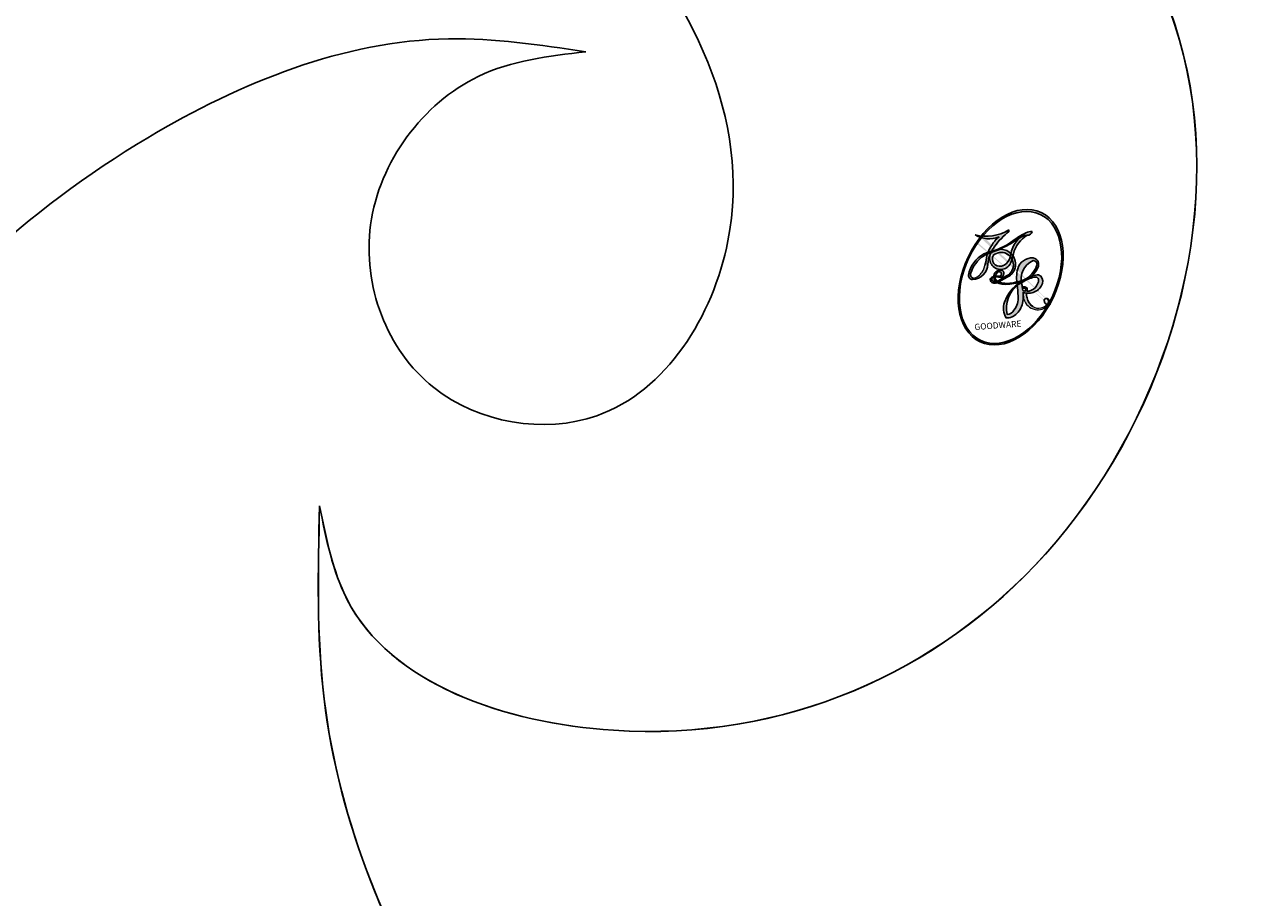
# Model space of a CAD drawing. Units: millimetres. Extents: x 2344 to 4024, y 1195 to 2383.
# Drawn here: x 3820 to 3825, y 2211 to 2215 of the extents above; entities that cross this region are included whole.
import ezdxf
from ezdxf.xclip import XClip

# ---------------------------------------------------------------- set-up
doc = ezdxf.new("R2010")
doc.units = ezdxf.units.MM
doc.header["$XCLIPFRAME"] = 2
doc.layers.add('H-06.木作(細線)', color=8, linetype='Continuous')
doc.layers.add('H-08.木作(細線)', color=8, linetype='Continuous')
doc.layers.add('logo', color=240, linetype='Continuous', plot=False)
doc.styles.get("Standard").update_dxf_attribs({"font": 'arial.ttf'})

# ---------------------------------------------------------------- blocks, each defined once
blk = doc.blocks.new('logo')
at = {"layer": 'logo'}
h = blk.add_hatch(color=256, dxfattribs=at)
edge = h.paths.add_edge_path()
edge.add_ellipse((0.1802914912277629, 0.6045799425100995), major_axis=(0.3229310822019948, 0.5660060967866092), ratio=0.6591105981489803, start_angle=263.8575603848327, end_angle=429.8250477163325)
edge.add_arc((0.01771428938263853, 1.391569346549659), 0.3993341679718461, 258.9967413552358, 261.0580007118785)
edge.add_ellipse((0.1787985320825101, 0.6023774291033988), major_axis=(0.3143045515932551, 0.550886248658738), ratio=0.6598378267023628, start_angle=263.2429892943743, end_angle=428.5195051545401, ccw=False)
edge.add_arc((0.5073199427151849, 0.3746967277193107), 0.04332311897827124, 263.9961799065642, 282.4455010696743)
edge = h.paths.add_edge_path()
edge.add_ellipse((0.1787985320825101, 0.6023774291033988), major_axis=(0.3143045515932551, 0.550886248658738), ratio=0.6598378267023628, start_angle=70.27444383542638, end_angle=262.8393938163964, ccw=False)
edge.add_arc((0.03068698310926266, 1.204096049413238), 0.2374621132576002, 245.2323085429004, 248.2556509235489, ccw=False)
edge.add_ellipse((0.1802914912277629, 0.6045799425100995), major_axis=(0.3229310822019948, 0.5660060967866092), ratio=0.6591105981489803, start_angle=71.19986132064916, end_angle=263.5874831709492)
edge.add_arc((0.5026783769171743, 0.3667582457528624), 0.03889587363998076, 266.46582511937555, 288.39279538090886, ccw=False)
edge = h.paths.add_edge_path(flags=17)
edge.add_line((0.1957087584469264, 1.019739823916098), (0.1957087584469264, 1.034098023633305))
edge.add_arc((0.01771428938263853, 1.391569346549659), 0.3993341679718463, 261.0580007118787, 296.46993326101176, ccw=False)
edge.add_ellipse((0.1787985320825101, 0.6023774291033988), major_axis=(0.3143045515932551, 0.550886248658738), ratio=0.6598378267023628, start_angle=68.51950515454008, end_angle=70.27444383542637)
edge.add_arc((0.03068698310926266, 1.204096049413238), 0.2374621132576002, 248.2556509235472, 287.7328540247523)
edge.add_arc((0.1787515700016229, 0.8428055305785165), 0.1548912369510153, 119.2734902879766, 139.7005654380212)
edge.add_arc((0.4473028325628547, 0.5857130801532549), 0.5264673858294753, 137.2637964536153, 146.3296441712179)
edge.add_arc((0.699990274517404, 0.4866655720743438), 0.7937747080540483, 150.495440047385, 153.133153759539)
edge.add_arc((0.1745226173352421, 0.06722498738599825), 0.7993051380316838, 100.81859140067678, 103.20768185935663, ccw=False)
edge.add_arc((0.3030484850914945, 0.6842535605883313), 0.3253316575808651, 138.9230766667263, 148.8947779466664, ccw=False)
edge.add_arc((0.6247753021470999, 0.3946425204858315), 0.7581851605665992, 124.46568866148871, 138.4001760205241, ccw=False)
edge = h.paths.add_edge_path()
edge.add_arc((0.03068698310926266, 1.204096049413238), 0.2374621132576002, 233.3595557964515, 245.2323085428985)
edge.add_ellipse((0.1802914912277629, 0.6045799425100995), major_axis=(0.3229310822019948, 0.5660060967866092), ratio=0.6591105981489803, start_angle=69.8250477163325, end_angle=71.19986132064912, ccw=False)
edge.add_arc((0.01771428938263853, 1.391569346549659), 0.3993341679718461, 251.1922767923416, 258.9967413552355, ccw=False)
h.paths.add_polyline_path([(-0.05230556841343059, 0.8157453957182952, -0.021859056043336), (-0.01507380947805359, 0.83128368382404, -0.004954860000038527), (-0.00810373917556717, 0.8453871283209082, 0.01296660139934615), (-0.04819829918778851, 0.8348734075898392, 0.2233168218597432), (-0.2014011449027748, 0.6528535364541312, 0.4252427048585448), (-0.1683051170384715, 0.6103540628209885, 0.3932468187878483), (-0.01762062065063219, 0.7391353612993043, -0.08455806392049481), (0.01863162675181229, 0.8422020905063619, 0.01919431720782771), (-0.01507380947805359, 0.83128368382404, 0.00472601496695061), (-0.02146029121468018, 0.817705401067542, 0.02114843064291109), (-0.0385352395078371, 0.731271739926342, -0.08072109411544336), (-0.0657668188050593, 0.6647157422494274, -0.1041126089873124), (-0.1095005248516827, 0.6338635803485886, -0.09487265850930753), (-0.1615376919817209, 0.6213485423295424, -0.2078766928766236), (-0.1806048093676509, 0.6426082113111988, -0.2230344450931209), (-0.1780736952623556, 0.6710532802908347, -0.1686900671656828)], flags=17)
h.paths.add_polyline_path([(0.3601444251999055, 0.9744338414684535, 0.08859226629592737), (0.2835073553887923, 0.9527853389090524, 0.1407242370476406), (0.1982018572907691, 0.8196671719715596, -0.01227177250547251), (0.2022841222515126, 0.8147051671339796, -0.04153164331666979), (0.2150540611637553, 0.7974176329671536, 0.005558464624925259), (0.2209631089517643, 0.8159314326703679, -0.1878740793793823)], flags=17)
h.paths.add_polyline_path([(0.1897142947582324, 0.7303215851770801, 0.0115915370869728), (0.2047059639044164, 0.7679695011984222, 0.05688370383272847), (0.1918557768840401, 0.7904103092669175, -0.2712076389547624), (0.104537738736326, 0.711475444863936, -0.6796773919459298), (0.03965647445693321, 0.8164824763771321, -0.2900714316886079), (0.156914567009153, 0.8216799143929165, -0.1039224699488403), (0.1918557768840401, 0.7904103092669175, 0.05334853169188579), (0.1967681846745108, 0.8147051671339796, -0.004507969820746855), (0.1982018572907691, 0.8196671719715596, 0.2206035135701973), (0.0977739846730401, 0.8649461524264552, -0.01550142577462651), (0.0459350263390661, 0.8490112198160205, 0.00876830390257717), (0.03017708532752295, 0.8452974066130992, 0.02953939081686043), (0.0175457415789424, 0.8363910639072856, 1.009366776920765)], flags=17)
h.paths.add_polyline_path([(0.2150540611637553, 0.7974176329671536, -0.008928044058282365), (0.2047059639044164, 0.7679695011984222, -0.3476776960045613), (0.1679542116507946, 0.6313600905932617, 0.007270499821651857), (0.06358657876626239, 0.5787944804405925, -0.03560609058727635), (0.05895027547740028, 0.575940708536109, 0.01139008744123329), (0.06744892920141865, 0.571468074654149, 0.0121005007826768), (0.1545408028796373, 0.6096588174459612, 0.4616392744760571)], flags=17)
h.paths.add_polyline_path([(0.1077747728140821, 0.6735532254033387, 0.4331813314891947), (0.02724251157269464, 0.6315920425049626, 0.04485966569812438), (0.02569205851068546, 0.6202306754530582, -0.02678327127818661), (0.03807156646325893, 0.622268852538582, -0.142026000870599), (0.04976623274160374, 0.6424708780014043, -0.3074293050449363), (0.08627541476562328, 0.6616177569894717, -0.9534009816383994), (0.07053261014334566, 0.6213149306240666, 0.06961301498217881), (0.03807156646325893, 0.622268852538582, 0.04289129193809801), (0.03695020705163188, 0.6151785492311319, -0.06771935356188001), (0.07003147040268232, 0.6143533218064476, 0.8933793397286959)], flags=17)
h.paths.add_polyline_path([(0.02131583426853467, 0.6124138967943509, -0.009242549506202803), (0.0257419910212775, 0.6134095670768147, -0.02665142947774641), (0.02569205851068546, 0.6202306754530582, 0.01368370592972651), (0.01946887659505592, 0.6186807099666112, 0.1743261054895702), (-0.00349825258126657, 0.6062716579290282, 0.391287119431291), (0.005613851330053876, 0.5707360095921103, 0.2105547002655037), (0.0418485647696798, 0.5632758718793411), (0.04291173479759891, 0.561601267801052, 0.001325611377629147), (0.05259464934169955, 0.5654491270888684, -0.005065274568175245), (0.04991129326299415, 0.5670845499780626, -0.02752815215014762), (0.0446363764040143, 0.5717549030196096, -0.1952920133699726), (0.0171001214930584, 0.5801918241422754, -0.6592984287717002)], flags=17)
h.paths.add_polyline_path([(0.03695020705163188, 0.6151785492311319, 0.02312704452406808), (0.0257419910212775, 0.6134095670768147, 0.1846723411631602), (0.0446363764040143, 0.5717549030196096, 0.09835508698171387), (0.05895027547740028, 0.575940708536109, -0.00978770269035779), (0.05181627512683917, 0.5800900359981824, -0.240413133197712)], flags=17)
h.paths.add_polyline_path([(0.06744892920141865, 0.571468074654149, -0.002039086036632996), (0.05259464934169955, 0.5654491270888684, 0.07598953021402204), (0.09602777759209857, 0.5478220055574639, 0.1084310323164508), (0.2335050702713488, 0.5508145082039846, -0.004552359178270984), (0.2332031599398761, 0.5566395580299286, -0.0283319159353915), (0.1678197358887701, 0.5494967985196126, -0.1237080263213182)], flags=17)
h.paths.add_polyline_path([(0.3961773480441479, 0.7392365069936204, -0.5517299937189176), (0.4237469814415817, 0.6878573508229238, -0.1897896029508824), (0.3036419916588784, 0.5729648230417297, -0.01388117698386278), (0.2724998600933759, 0.5646047232085039, 0.01103912404721258), (0.2726171806607454, 0.556339671799833, 0.02216203085154623), (0.294634035688432, 0.561867080360571, -0.01096585878545845), (0.3113842380389542, 0.567947896755868, -0.001761100456537227), (0.3461386303115432, 0.5836198053202679, 0.03474429840727061), (0.3759161139769276, 0.6030616371772339, 0.08610291134086423), (0.4334771144822298, 0.6717654332396705, 0.5066594807780262), (0.3980013446580415, 0.7640918848564979, 0.3552052302613521), (0.2501881690386654, 0.6740848451963757, 0.09342211340373655), (0.2332031599398761, 0.5566395580299286, 0.01726283517204237), (0.2724998600933759, 0.5646047232085039, -0.3139095768473526)], flags=17)
h.paths.add_polyline_path([(0.2585770361056348, 0.5458189120918178, -0.00970179657672169), (0.2727876776061748, 0.5526473205472939, -0.004935924228143223), (0.2726171806607454, 0.556339671799833, -0.03536928119621949), (0.236726589517275, 0.5516129661345985, -0.00258674009545134), (0.2335050702713488, 0.5508145082039846, 0.01440468535962261), (0.2351580052327336, 0.5324356305582114, -0.02050935983597559)], flags=17)
h.paths.add_polyline_path([(0.2732093080103368, 0.546779193443399, -0.00785664003140717), (0.2727876776061748, 0.5526473205472939, 0.009701796576718462), (0.2585770361056348, 0.5458189120918178, 0.02050935983598017), (0.2351580052327336, 0.5324356305582114, 0.000680888531336392), (0.2352623283550201, 0.531569460575156, -0.002588116351320516), (0.23603359471781, 0.5259769832246093, -0.01371258215328648), (0.2485680980298639, 0.5342724894226194, -0.01198013518408353)], flags=17)
h.paths.add_polyline_path([(0.2775829619658907, 0.5197747030988467, -0.03657898652114943), (0.2732093080103368, 0.546779193443399, 0.0119801351840829), (0.2485680980298639, 0.5342724894226194, 0.0134108692760928), (0.2360495025222917, 0.5258569488760259, 0.001088580213132376), (0.2350756948035269, 0.5251725232747049, 0.01593336830827142), (0.2355443970463966, 0.4269779970863965, -0.1902026159777679), (0.1870881993254443, 0.3040625678486322, -0.2661611695614833), (0.1213594572309376, 0.2691329711169601, -0.2073165086283806), (0.1832547434769367, 0.4774749345606324, -0.06459314176191647), (0.2350792635388643, 0.5253040150964807, -0.001016817078696529), (0.2352623283550201, 0.531569460575156, -0.0006808885313488096), (0.2351580052327336, 0.5324356305582114, 0.1525377839630521), (0.1076289262309729, 0.3834219235513956, 0.2302412230988999), (0.1105060786630929, 0.23817483466064, 0.234094741273827), (0.2113390103604615, 0.2714774613959889, 0.172716903701725), (0.2737502371583105, 0.3748320669747045, 0.02813155534165157), (0.2812866608765034, 0.4407611798724247, -0.01435151781848595), (0.2820583406301012, 0.4591253095941283, 0.06201608288984124), (0.3139585848584829, 0.4484350370994434, 0.3494866153747248), (0.464949853851067, 0.5256955051090699, 0.3924066729197783), (0.4355419280163915, 0.6057995947885502, 0.1301076997640089), (0.3830701842125563, 0.5999521838903092, 0.001865372168486674), (0.3461386303115432, 0.5836198053202679, -0.05472112838869806), (0.294634035688432, 0.561867080360571, 0.01459322496150621), (0.2727876776061748, 0.5526473205472939, 0.0078566400314079), (0.2732093080103368, 0.546779193443399, -0.01108000849836338), (0.2965086155727477, 0.55728347380591, -0.1006777564325591), (0.4078980002250319, 0.5882487102289815, -0.3492029408971026), (0.4322182231735496, 0.5655765199562666, -0.402436893655924), (0.3163307132363116, 0.4647718286369127, -0.009973720721309132), (0.3173924490274658, 0.4691670745141892, 0.6133720589346167), (0.2948300816515257, 0.5078601469804198, 0.1757128613883309), (0.2790813191950292, 0.5031389568403029, -0.002483924896502284), (0.2801474653115292, 0.4896262754855343, -0.4636439566526038), (0.3024185474187107, 0.4930488583158876, -0.5137676618201015), (0.300458431678635, 0.467046954633588, -0.0750515546979712), (0.2810496769998281, 0.4765659267541196, 0.007944002259326899)], flags=17)
h.paths.add_polyline_path([(0.3139585848584829, 0.4484350370994434, -0.06201608288984121), (0.2820583406301012, 0.4591253095941283, -0.007786344994728682), (0.2812866608765034, 0.4407611798724247, 0.02757247652769637), (0.2827627458300412, 0.4054988815096294, 0.05820023890153306), (0.2836784263763548, 0.3967188038159293, 0.2646597849976745), (0.3787276363163983, 0.2932210735971239, 0.3153274601522557), (0.4945893319254537, 0.328712794806961, -0.02586660080713447), (0.4907040384750871, 0.3297514328087345, -0.3803631673759104), (0.3531204571172566, 0.3280716161589226, -0.1539544757914205), (0.3145165439382254, 0.4049609248404522, -0.0908309219414973)], flags=17)
h.paths.add_polyline_path([(0.4638140665520041, 0.3683248876122889, 0.3364317195218746), (0.4907040384750871, 0.3297514328087345, 0.0258666008071405), (0.4945893319254537, 0.328712794806961, 0.02639439727819642), (0.4985565019924252, 0.3322692042911513, -0.0259271544351559), (0.4942123299151717, 0.3334040755398746, -0.1732853820220084), (0.4710130352214037, 0.3510598686052617, -0.6853148175230003), (0.4866631730146764, 0.3832862350909636, -0.4910266436165239), (0.5032800518129079, 0.3451704189756128, -0.04054744413361341), (0.4942123299151717, 0.3334040755398746, 0.0259271544351559), (0.4985565019924252, 0.3322692042911513, 0.1396531341872101), (0.5120559585211595, 0.3564227127581034, 1.004842765417396)], flags=17)
h.paths.add_polyline_path([(0.4060733820242604, 1.003818160015726, 0.1438390393645085), (0.3493907882984786, 0.9962406504719183, 0.06921317461904568), (0.2835073553887923, 0.9527853389090524, -0.08859226629592848), (0.3601444251999055, 0.9744338414684535, 0.4046355192096127)], flags=17)
h.paths.add_polyline_path([(0.2704679584294354, 0.9459210076247473, -0.01626974206808632), (0.2835073553887923, 0.9527853389090524, -0.06921317461904479), (0.3493907882984786, 0.9962406504719183, 0.03762599015117966), (0.2241811307776516, 0.932558245834116, -0.08221276787595427), (0.03803748201244161, 0.854791182407098, 0.004306136525557315), (0.02449301217347966, 0.8523235934781042, 0.008988616880162765), (0.01863162675181229, 0.8422020905063619, -0.006473605751648267), (0.03017708532752295, 0.8452974066130992, -0.1369455202377756), (0.0977739846730401, 0.8649461524264552, 0.05466800111129)], flags=17)
h = blk.add_hatch(color=256, dxfattribs=at)
edge = h.paths.add_edge_path()
edge.add_ellipse((0.1787985320825101, 0.6023774291033988), major_axis=(0.3143045515932551, 0.550886248658738), ratio=0.6598378267023628, start_angle=68.51950515454013, end_angle=70.27444383542638, ccw=False)
edge.add_arc((0.01771428938263853, 1.391569346549659), 0.3993341679718461, 258.9967413552348, 261.0580007118781, ccw=False)
edge.add_ellipse((0.1802914912277629, 0.6045799425100995), major_axis=(0.3229310822019948, 0.5660060967866092), ratio=0.6591105981489803, start_angle=69.82504771633249, end_angle=71.19986132064916)
edge.add_arc((0.03068698310926266, 1.204096049413238), 0.2374621132576002, 245.232308542898, 248.2556509235465)
for points in [[(0.01863162675181229, 0.8422020905063619, 0.01919431720782712), (-0.01507380947805359, 0.83128368382404, 0.00472601496695109), (-0.02146029121468018, 0.817705401067542, -0.04458682337099956), (-0.0444193095281662, 0.7318085008992057, -0.076229827986746), (-0.07547703635282232, 0.6710310665012003, -0.2358640760463701), (-0.1623128158807958, 0.6232642294426114, -0.4502974716918374), (-0.1780736952623556, 0.6710532802908347, -0.1686900671656764), (-0.05230556841343059, 0.8157453957182952, -0.02185905604333879), (-0.01507380947805359, 0.83128368382404, -0.004954860000039027), (-0.00810373917556717, 0.8453871283209082, 0.01296660139934728), (-0.04819829918778851, 0.8348734075898392, 0.2233168218597408), (-0.2014011449027748, 0.6528535364541312, 0.4252427048585448), (-0.1683051170384715, 0.6103540628209885, 0.3932468187878483), (-0.01762062065063219, 0.7391353612993043, -0.0845580639204947)], [(-0.1623128158807958, 0.6232642294426114, -0.2065216735365617), (-0.1806048093676509, 0.6426082113111988, 0.2078766928766259), (-0.1615376919817209, 0.6213485423295424, 0.02430501966049054), (-0.1477740670397907, 0.6226661580376458, -0.04337341925220608)], [(0.2726171806607454, 0.556339671799833, -0.01103912404721306), (0.2724998600933759, 0.5646047232085039, -0.01726283517204249), (0.2332031599398761, 0.5566395580299286, 0.004552359178271081), (0.2335050702713488, 0.5508145082039846, 0.002586740095451355), (0.236726589517275, 0.5516129661345985, 0.03536928119621992)]]:
    blk.add_hatch(color=256, dxfattribs=at).paths.add_polyline_path(points)
h = blk.add_hatch(color=256, dxfattribs=at)
h.paths.add_polyline_path([(0.2150540611637553, 0.7974176329671536, 0.04153164331664885), (0.2022841222515126, 0.8147051671339796, 0.01227177250549282), (0.1982018572907691, 0.8196671719715596, 0.004507969820750146), (0.1967681846745108, 0.8147051671339796, -0.05334853169187739), (0.1918557768840401, 0.7904103092669175, -0.05688370383272678), (0.2047059639044164, 0.7679695011984222, 0.008928044058282486)])
h.paths.add_polyline_path([(0.01863162675181229, 0.8422020905063619, -0.008988616880162116), (0.02449301217347966, 0.8523235934781042, 0.01042475127150461), (-0.00810373917556717, 0.8453871283209082, 0.004954860000038847), (-0.01507380947805359, 0.83128368382404, -0.01919431720782767)])
h.paths.add_polyline_path([(0.0977739846730401, 0.8649461524264552, 0.1369455202377763), (0.03017708532752295, 0.8452974066130992, -0.008768303902576382), (0.0459350263390661, 0.8490112198160205, 0.01550142577462738)])
h.paths.add_polyline_path([(0.03807156646325893, 0.622268852538582, 0.02678327127818773), (0.02569205851068546, 0.6202306754530582, 0.02665142947774828), (0.0257419910212775, 0.6134095670768147, -0.02312704452407075), (0.03695020705163188, 0.6151785492311319, -0.04289129193809763)])
h.paths.add_polyline_path([(0.06744892920141865, 0.571468074654149, -0.01139008744123158), (0.05895027547740028, 0.575940708536109, -0.09835508698171976), (0.0446363764040143, 0.5717549030196096, 0.02752815215013946), (0.04991129326299415, 0.5670845499780626, 0.005065274568173491), (0.05259464934169955, 0.5654491270888684, 0.00203908603663323)])
for p, q in [((0.1957087584469264, 1.034098023629667), (0.1957087584469264, 1.019739823916098)), ((0.04291173479759891, 0.561601267801052), (0.0418485647696798, 0.5632758718793411))]:
    blk.add_line(p, q, dxfattribs=at)
at = {"layer": 'logo', "lineweight": 0}
for p, q in [((0.1957087584469264, 1.019739823916098), (0.1957087584469264, 1.034098023629667)), ((0.0418485647696798, 0.5632758718793411), (0.04291173479759891, 0.561601267801052))]:
    blk.add_line(p, q, dxfattribs=at)
at = {"layer": 'logo'}
for points in [[(0.1957087584469264, 1.019739823916098, 0.06087570300022179), (0.05780434039661486, 0.8980197808350567, 0.1377163805939768), (-0.01762062065063219, 0.7391353612993043, -0.3932468187878277), (-0.1683051170384715, 0.6103540628209885, 79.5784587167159)], [(-0.1110283693142264, 1.013557302380832, 0.2001721110250373), (0.1957087584469264, 1.034098023629667, -0.06696522655621184)], [(0.1932232384260715, 1.018026474408543, 0.002732520062785908), (0.1957087584469264, 1.019739823916098)], [(-0.1683051170384715, 0.6103540628209885, -0.4252427048585419), (-0.2014011449027748, 0.6528535364541312, -0.2233168218597428), (-0.04819829918778851, 0.8348734075898392, -0.02770344236119389), (0.03803748201244161, 0.854791182407098, 0.08221276787596012), (0.2241811307776516, 0.932558245834116, -0.03762599015117698), (0.3493907882984786, 0.9962406504719183, -0.1438390393645085), (0.4060733820242604, 1.003818160015726, -0.8727750605919423)], [(-0.1110283693142264, 1.013557302380832, 0.2418021369812594), (0.1030130219332932, 0.9779164762112487, 0.5759375712262855)], [(-0.05230556841343059, 0.8157453957182952, -0.05634865605229895), (0.0459350263390661, 0.8490112198160205, 0.07022894113525269), (0.2704679584294354, 0.9459210076247473, 0.769245452175019)], [(0.06061994034462259, 0.9429864337662366, 0.03957786866485315), (0.009155046396699618, 0.8775939219158317, 0.02119316860327467), (-0.02146029121468018, 0.817705401067542, 0.7003962402884644)], [(0.1030130219332932, 0.9779164762112487, 0.08936670223265955), (0.06061994034462259, 0.9429864337662366, 0.02839744826823236)], [(0.3493907882984786, 0.9962406504719183, 0.2167173946758744), (0.1967681846745108, 0.8147051671339796, 0.6383265539989161)], [(0.3601444251999055, 0.9744338414684535, 0.1878740793793891), (0.2209631089517643, 0.8159314326703679, 0.7832258060572383)], [(0.2704679584294354, 0.9459210076247473, -0.105013371836621), (0.3601444251999055, 0.9744338414684535, 0.4046355192096127), (0.4060733820242604, 1.003818160015726, 1.743742499028333)], [(-0.1615376919817209, 0.6213485423295424, -0.4345306362253787), (-0.1780736952623556, 0.6710532802908347, -0.1686900671656771), (-0.05230556841343059, 0.8157453957182952, 0.9091828181362692)], [(-0.02146029121468018, 0.817705401067542, 0.02114843064290976), (-0.0385352395078371, 0.731271739926342, 0.6581859547938771)], [(0.2209631089517643, 0.8159314326703679, -0.02608314483907619), (0.1897142947582324, 0.7303215851770801, -1.009366776920672), (0.0175457415789424, 0.8363910639072856, 0.6247731714532294)], [(0.0175457415789424, 0.8363910639072856, -0.4169432612355427), (0.2022841222515126, 0.8147051671339796, 0.8285324686616854)], [(0.1967681846745108, 0.8147051671339796, -0.3293209606216967), (0.104537738736326, 0.711475444863936, -0.6796773919459292), (0.03965647445693321, 0.8164824763771321, 0.4158709405261485)], [(0.03965647445693321, 0.8164824763771321, -0.2900714316881845), (0.156914567009153, 0.8216799143929165, -0.5397990693515548), (0.1679542116507946, 0.6313600905932617, 0.007270499821651902), (0.06358657876626239, 0.5787944804405925, -1.514750343190106)], [(0.2022841222515126, 0.8147051671339796, -0.5130066076122632), (0.1545408028796373, 0.6096588174459612, -1.702754082827425)], [(0.06358657876626239, 0.5787944804405925, -0.3386137699050284), (0.0171001214930584, 0.5801918241422754, -0.6592984287716792), (0.02131583426853467, 0.6124138967943509, -0.1003158122521137), (0.07003147040268232, 0.6143533218064476, 0.8933793397286947), (0.1077747728140821, 0.6735532254033387, 0.4331813314891947), (0.02724251157269464, 0.6315920425049626, 0.2892991997957457), (0.04991129326299415, 0.5670845499780626, 0.0810860154248285), (0.09602777759209857, 0.5478220055574639, -0.6847837712609218)], [(0.1678197358887701, 0.5494967985196126, 0.05953593816143615), (0.3036419916588784, 0.5729648230417297, 0.1897896029508848), (0.4237469814415817, 0.6878573508229238, 0.5517299937189053), (0.3961773480441479, 0.7392365069936204, 0.3816204681033822), (0.2775829619658907, 0.5197747030988467, -0.007944002259329648), (0.2810496769998281, 0.4765659267541196, -0.007944002259329648)], [(0.3759161139769276, 0.6030616371772339, 0.08610291134086423), (0.4334771144822298, 0.6717654332396705, 0.5066594807780268), (0.3980013446580415, 0.7640918848564979, 0.3552052302613527), (0.2501881690386654, 0.6740848451963757, 0.1132693649479276), (0.2352623283550201, 0.531569460575156, 0.5831314952798562)], [(0.0418485647696798, 0.5632758718793411, -0.2105547002655265), (0.005613851330053876, 0.5707360095921103, -0.3912871194312475), (-0.00349825258126657, 0.6062716579290282, -0.1743261054895447), (0.01946887659505592, 0.6186807099666112, -0.1104059592868424), (0.07053261014334566, 0.6213149306240666, 0.9534009816383265), (0.08627541476562328, 0.6616177569894717)], [(0.08627541476562328, 0.6616177569894717, 0.307429305044931), (0.04976623274160374, 0.6424708780014043, 0.4464322647557979), (0.05181627512683917, 0.5800900359981824, 0.1452688044190072), (0.1678197358887701, 0.5494967985196126, -0.2149794390508303)], [(0.1545408028796373, 0.6096588174459612, -0.01546583697774856), (0.04291173479759891, 0.561601267801052, 0.6080141768509018)], [(0.09602777759209857, 0.5478220055574639, 0.1110489197348274), (0.236726589517275, 0.5516129661345985, 0.1479759815441559), (0.3759161139769276, 0.6030616371772339, 0.3935249538523782)], [(0.2485680980298639, 0.5342724894226194, -0.02306320509228194), (0.2965086155727477, 0.55728347380591, -0.1006777564325578), (0.4078980002250319, 0.5882487102289815, -0.3492029408971207), (0.4322182231735496, 0.5655765199562666, -0.4024368936559268), (0.3163307132363116, 0.4647718286369127, -0.2471362217119116)], [(0.2585770361056348, 0.5458189120918178, -0.0352737193180119), (0.3113842380389542, 0.567947896755868, -0.003626484538416195), (0.3830701842125563, 0.5999521838903092, 0.3894892301551027)], [(0.3830701842125563, 0.5999521838903092, -0.1301076997640494), (0.4355419280163915, 0.6057995947885502, -0.3924066729197594), (0.464949853851067, 0.5256955051090699, -0.4206191088823891), (0.2820583406301012, 0.4591253095941283, -0.4206191088823891)], [(0.2820583406301012, 0.4591253095941283, -0.03592576958861839), (0.2737502371583105, 0.3748320669747045, -0.1727169037017231), (0.2113390103604615, 0.2714774613959889, -0.2340947412738342), (0.1105060786630929, 0.23817483466064, -0.2302412230988991), (0.1076289262309729, 0.3834219235513956, -0.1735902124985646), (0.2585770361056348, 0.5458189120918178)], [(0.2352623283550201, 0.531569460575156, 0.01697180463822454), (0.2355443970463966, 0.4269779970863965, -0.1902026159777679), (0.1870881993254443, 0.3040625678486322, -0.2661611695614849), (0.1213594572309376, 0.2691329711169601, -0.2909371293761529), (0.2485680980298639, 0.5342724894226194, 0.2119685697849922)], [(0.2790813191950292, 0.5031389568403029, -0.1757128613882636), (0.2948300816515257, 0.5078601469804198, -0.6133720589346167), (0.3173924490274658, 0.4691670745141892)], [(0.300458431678635, 0.467046954633588, 0.5137676618199993), (0.3024185474187107, 0.4930488583158876, 0.463643956655889), (0.2801474653115292, 0.4896262754855343, 0.463643956655889)], [(0.300458431678635, 0.467046954633588, -0.07505155469793472), (0.2810496769998281, 0.4765659267541196)], [(0.3173924490274658, 0.4691670745141892, 0.009973720721305295), (0.3163307132363116, 0.4647718286369127, 0.009973720721305295)], [(0.3139585848584829, 0.4484350370994434, 0.09083092194145637), (0.3145165439382254, 0.4049609248404522, 0.1697044603992359), (0.3594272650934727, 0.3219648198219147)], [(0.5120559585211595, 0.3564227127581034, -0.1666618571212795), (0.4945893319254537, 0.328712794806961, -0.7073896391061711)]]:
    blk.add_lwpolyline(points, format="xyb", dxfattribs=at)
at = {"layer": 'logo', "lineweight": 0}
for centre, radius, start, end in [((0.01771428938263853, 1.391569346549659), 0.3993341679718463, 251.1922767913685, 296.4699332626376), ((0.6247753021470999, 0.3946425204858315), 0.7581851605665992, 124.4656886606378, 138.4001760202567), ((0.4473028325628547, 0.5857130801532549), 0.5264673858294758, 137.263796452155, 146.3296441699156), ((-0.1037734331875981, 1.455891264829006), 0.6176015258742746, 283.2744387459256, 302.0739384075951), ((0.1787515700016229, 0.8428055305785165), 0.1548912369510153, 119.2734902882772, 139.7005654394931), ((-0.1850751435686107, 1.692813119699167), 0.8748527561050845, 288.8632517205265, 301.3797756777096), ((0.4726590013287932, 0.737680119077595), 0.2864412692628202, 131.3266121880985, 163.3678297330452), ((0.4940248927032371, 0.7165141910190869), 0.2905968438785877, 117.4328421612898, 159.9942786530922), ((0.7093146972056275, 0.133641268644169), 0.9346779732865962, 112.6485816438124, 121.2677574869487), ((0.3824366897497384, 0.7490435223962777), 0.2264900461198248, 115.8994592670164, 119.6278805318616), ((0.4726590013287932, 0.737680119077595), 0.2864412692628202, 115.4893780276352, 131.3266121880985), ((0.4726590013287932, 0.737680119077595), 0.2864412692628202, 115.4893780276352, 131.3266121880985), ((0.3824366897497384, 0.7490435223962777), 0.2264900461198247, 95.64847755732207, 115.8994592670164), ((0.3824366897497384, 0.7490435223962777), 0.2264900461198248, 95.64847755732207, 115.8994592670164), ((0.3906297195389925, 0.9035502959095538), 0.1014502404319982, 81.2438810002133, 113.9847934559651), ((0.3679265816626867, 1.01285662457758), 0.03920296189220897, 258.5501936325538, 346.6702123166829), ((0.06880690531579603, 0.5809082623973154), 0.279622089332472, 114.7361682827167, 165.0904020367869), ((0.093143185151348, 0.5623139480239843), 0.2922034198878472, 119.8522701667186, 158.1526064312452), ((0.1439353603091149, 0.3979018227310007), 0.4616316210841608, 110.1482462160117, 115.1571751545784), ((0.1745226173352421, 0.06722498738599825), 0.7993051380316741, 103.2076818622485, 106.1792414672824), ((-0.5136094913195848, 0.9032331150892787), 0.4995256000179559, 339.9295794800711, 350.1413633094176), ((0.699990274517404, 0.4866655720743438), 0.7937747080540478, 154.2687147294743, 155.3518295122541), ((0.3030484850914945, 0.6842535605883313), 0.3253316575808651, 150.9547617137517, 170.2880518850071), ((0.699990274517404, 0.4866655720743438), 0.7937747080540478, 153.1331537588159, 154.2687147294743), ((0.699990274517404, 0.4866655720743438), 0.7937747080540479, 153.1331537588159, 154.2687147294743), ((0.1439353603091149, 0.3979018227310007), 0.4616316210841607, 105.7497728631555, 110.1482462160117), ((0.1439353603091149, 0.3979018227310007), 0.4616316210841607, 105.7497728631555, 110.1482462160117), ((0.699990274517404, 0.4866655720743438), 0.7937747080540479, 150.4954400472854, 153.1331537588159), ((0.1745226173352421, 0.06722498738599825), 0.7993051380316741, 100.8185914038015, 103.2076818622485), ((0.1745226173352421, 0.06722498738599825), 0.7993051380316745, 100.8185914038015, 103.2076818622485), ((0.1031355585600977, 0.7825537336520938), 0.1011141676495096, 147.8294666415768, 328.8978089759132), ((0.09917247269004292, 0.7340349746164065), 0.1309186474125093, 121.8036290198132, 128.5715906519971), ((0.3030484850914945, 0.6842535605883313), 0.3253316575808651, 148.8947779475074, 150.9547617137517), ((0.3030484850914945, 0.6842535605883313), 0.3253316575808651, 148.8947779475074, 150.9547617137517), ((0.1439353603091149, 0.3979018227310007), 0.4616316210841607, 104.2661524338862, 105.7497728631555), ((0.3030484850914945, 0.6842535605883313), 0.3253316575808652, 138.9230766657804, 148.8947779475074), ((0.1745226173352421, 0.06722498738599825), 0.7993051380316745, 99.83170370540198, 100.8185914038015), ((0.09287823058366484, 0.7768191064760686), 0.06637573533898945, 143.3047786126605, 280.1170213466692), ((0.09917247269004292, 0.7340349746164065), 0.1309186474125092, 90.61205172590071, 121.8036290198132), ((0.1439353603091149, 0.3979018227310007), 0.4616316210841607, 102.2566567033623, 104.2661524338862), ((0.1023880603188445, 0.7265248311214236), 0.1096705512175779, 60.18609267473747, 124.8898293947019), ((-0.1850751435686107, 1.692813119699167), 0.8748527561050845, 285.3108711469335, 288.8632517205265), ((0.09917247269004292, 0.7340349746164065), 0.1309186474125093, 40.85046461311279, 90.61205172590071), ((0.08078630195632286, 0.8255125719815624), 0.1164843213029707, 281.7652561794561, 342.4614430133101), ((0.1047861610004475, 0.7293252578583633), 0.1295977675376132, 292.5764536897098, 31.69606246082502), ((0.099974177979675, 0.7228969508951195), 0.1140187781782032, 36.30794345044671, 60.04002925768438), ((0.08078630195632286, 0.8255125719815624), 0.1164843213029707, 342.4614430133101, 354.6764463948511), ((0.08078630195632286, 0.8255125719815624), 0.1164843213029707, 342.4614430133101, 354.6764463948511), ((0.099974177979675, 0.7228969508951195), 0.1140187781782031, 23.28519288812475, 36.30794345044671), ((0.099974177979675, 0.7228969508951195), 0.1140187781782032, 23.28519288812475, 36.30794345044671), ((0.4726590013287932, 0.737680119077595), 0.2864412692628202, 163.3678297330452, 164.4009733132637), ((0.4726590013287932, 0.737680119077595), 0.2864412692628202, 163.3678297330452, 164.4009733132637), ((0.09917247269004292, 0.7340349746164065), 0.1309186474125093, 38.0381226940256, 40.85046461311279), ((0.09917247269004292, 0.7340349746164065), 0.1309186474125093, 38.0381226940256, 40.85046461311279), ((0.1047861610004475, 0.7293252578583633), 0.1295977675376132, 31.69606246082502, 41.20894696694587), ((0.1047861610004475, 0.7293252578583633), 0.1295977675376132, 31.69606246082502, 41.20894696694587), ((-0.6146506535424123, 1.07243430782637), 0.8740961532488335, 339.6154323667525, 341.6615349788927), ((-0.6146506535424123, 1.07243430782637), 0.8740961532488335, 339.6154323667525, 341.6615349788927), ((-0.6146506535424123, 1.07243430782637), 0.8740961532488335, 341.6615349788927, 342.9354281118616), ((-0.1621726876892353, 0.7557257770322394), 0.1455010033764225, 267.5844398299313, 353.4527415078689), ((-0.2581129174050147, 0.8026834608690478), 0.22514044059216, 324.2141919899058, 341.651058703596), ((0.08718131134992291, 0.6148166790599134), 0.06224204794723829, 70.67896159582112, 164.3644022670932), ((0.099974177979675, 0.7228969508951195), 0.1140187781782032, 306.5995004689024, 23.28519288812475), ((-0.6146506535424123, 1.07243430782637), 0.8740961532488335, 336.9589667272514, 339.6154323667525), ((0.3794506305293908, 0.6281807258719709), 0.1371713240158113, 82.22764338249804, 160.4488610930458), ((0.4597120517555595, 0.5631287999676715), 0.1872180093974216, 109.8380167594119, 179.5483070871707), ((0.2178038707625092, 0.7829204908275642), 0.2268249665413347, 292.2366714595955, 335.2219986371564), ((0.3937680870913027, 0.7048573197789665), 0.03446350318413553, 330.443963720577, 85.99131964731562), ((0.3818772865615756, 0.7049174528738149), 0.06133187303931486, 327.2799388023534, 74.75788067440284), ((-0.1643858568113501, 0.6475424788013697), 0.03739436968983657, 171.8347694280055, 263.9838472513553), ((-0.1490411439281161, 0.6541347435904754), 0.03360246894122688, 149.7687751392242, 246.7364448915305), ((-0.1667079289290996, 0.7340673527323816), 0.1108902572256605, 272.2715016923375, 325.3573380083242), ((0.02028596950003703, 0.5934343498192902), 0.02702749896356355, 151.6424661093642, 237.1215310128311), ((0.02524025208913372, 0.5805401072075256), 0.03857478909040277, 98.60462857343867, 138.1597375644146), ((0.03219623557924933, 0.608121515012499), 0.045872640722953, 234.5858600428755, 282.1467213240621), ((0.02611530592366762, 0.5953991535288878), 0.01767869950702959, 105.7525507100259, 239.3397585592807), ((0.0412567250587017, 0.6098790646001362), 0.03827366901429834, 230.8646392630464, 275.0659446858193), ((0.05089288653471158, 0.5057800422591754), 0.1171922743667121, 102.4177745700647, 105.5536532492133), ((0.05045831193456252, 0.493199670139802), 0.1227245527240515, 101.6186466247271, 103.7368226273428), ((0.08965602809803386, 0.6172881730826703), 0.06403161499941033, 177.3661079519337, 183.4727200936877), ((0.08965602809803386, 0.6172881730826703), 0.06403161499941035, 177.3661079519337, 183.4727200936877), ((0.08965602809803386, 0.6172881730826703), 0.06403161499941033, 167.0919180890337, 177.3661079519337), ((0.05089288653471158, 0.5057800422591754), 0.1171922743667121, 96.28096806551838, 102.4177745700647), ((0.05089288653471158, 0.5057800422591754), 0.1171922743667121, 96.28096806551838, 102.4177745700647), ((0.05045831193456252, 0.493199670139802), 0.1227245527240515, 96.31926312742605, 101.6186466247271), ((0.05045831193456252, 0.493199670139802), 0.1227245527240515, 96.31926312742605, 101.6186466247271), ((0.08965602809803386, 0.6172881730826703), 0.06403161499941033, 183.4727200936877, 225.3249795817769), ((0.07876203129308124, 0.612199669988513), 0.04191780493394283, 175.9248535138212, 229.9973046726602), ((0.07876203129308124, 0.612199669988513), 0.04191780493394283, 166.1009147836056, 175.9248535138212), ((0.07876203129308124, 0.612199669988513), 0.04191780493394283, 166.1009147836056, 175.9248535138212), ((0.05045831193456252, 0.493199670139802), 0.1227245527240515, 80.82279010239485, 96.31926312742605), ((0.07876203129308124, 0.612199669988513), 0.04191780493394283, 133.7672010887973, 166.1009147836056), ((0.05089288653471158, 0.5057800422591754), 0.1171922743667121, 80.35253664687491, 96.28096806551838), ((-0.6779218804404081, 2.389644391799266), 1.965029965170597, 291.5202999445311, 291.8241075158721), ((0.0412567250587017, 0.6098790646001362), 0.03827366901429834, 275.0659446858193, 297.5350030132306), ((0.08965602809803386, 0.6172881730826703), 0.06403161499941035, 225.3249795817769, 231.6323744007878), ((0.08211939368993626, 0.6251612282003407), 0.03669265597683113, 83.49639397347016, 151.8522430485211), ((0.1319682857174485, 0.6987022678595167), 0.1551018171255394, 238.0585466645274, 239.2194121609627), ((0.1613563033442915, 0.760216373437288), 0.2108186785201279, 238.6950075887894, 240.9381121811387), ((-0.6779218804404081, 2.389644391799266), 1.965029965170597, 291.8241075158721, 292.2914309576632), ((0.1319682857174485, 0.6987022678595167), 0.1551018171255394, 239.2194121609627, 256.601523856958), ((0.0412567250587017, 0.6098790646001362), 0.03827366901429834, 297.5350030132306, 305.6918719652507), ((0.1613563033442915, 0.760216373437288), 0.210818678520128, 240.9381121811387, 243.5484150567694), ((1.923171290096434, -2.983469533827702), 4.018430067321408, 115.8993602618152, 117.5656067191436), ((-0.6779218804404081, 2.389644391799266), 1.965029965170597, 292.2914309576632, 295.0645261176936), ((0.1613563033442915, 0.760216373437288), 0.210818678520128, 243.5484150567694, 271.7568910509696), ((0.08555883026383526, 0.6460854493716397), 0.03532742312159278, 243.9262877640196, 51.03406129415579), ((0.07744202792309807, 0.6418421073813079), 0.02165883284983218, 251.3968419811727, 65.93064059025532), ((0.137534538300315, 1.129546495980321), 0.580839775420754, 279.4802384131708, 283.4361958666282), ((0.4597120517555595, 0.5631287999676715), 0.1872180093974216, 179.5483070871707, 182.0781851943462), ((0.137534538300315, 1.129546495980321), 0.5808397754207545, 283.4361958666282, 286.6173229804402), ((0.2213039986254444, 0.8073437275825199), 0.2561953915847472, 286.6322059323658, 299.1608694454092), ((0.4416231135528506, 0.1830817585805562), 0.4063054380775762, 108.6958425392876, 111.2089315182288), ((0.4283158811431349, 0.298970904910675), 0.2899974801808836, 94.03736989445882, 117.0335245130059), ((2.553486875460294, -4.357819508883949), 5.412042938787992, 114.0703860737242, 114.4740001517465), ((0.3217949222471361, 0.575505928974053), 0.1108688349180317, 267.1750131538828, 354.8617072645508), ((0.2213039986254444, 0.8073437275825199), 0.2561953915847472, 299.1608694454092, 307.1204742635833), ((2.553486875460294, -4.357819508883949), 5.412042938787992, 113.6428747661682, 114.0703860737242), ((0.2066938844200195, 0.8033029894686479), 0.2621693386498238, 310.2008625128168, 329.8856462411817), ((0.4203515704411984, 0.5037589626090266), 0.1031650986459306, 81.53280135532343, 111.1847222921962), ((0.4058060250408744, 0.5616245497712953), 0.02670622174562576, 8.509846872431176, 85.50725413954308), ((0.4070703879860957, 0.5498968986903492), 0.06273547659738919, 337.3085193813787, 63.01001424745148), ((0.1579479908723442, 0.8625609917444308), 0.3207721032762928, 258.8700488296038, 283.6239004880705), ((0.409935166260766, 0.2537797495251652), 0.3289318410268581, 122.0965554593425, 156.7882238638918), ((0.3927454994682194, 0.3018732948630714), 0.2733538233017157, 124.9761262443061, 186.8789842695508), ((0.137534538300315, 1.129546495980321), 0.5808397754207544, 272.9887780945286, 279.4802384131708), ((0.5532393041685282, 0.5703065705247354), 0.3203278333721409, 182.445307037616, 183.4886237025877), ((0.1579479908723442, 0.8625609917444308), 0.3207721032762928, 283.6239004880705, 284.2167363237953), ((0.5532393041685282, 0.5703065705247354), 0.320327833372141, 183.4886237025877, 186.7897060994522), ((0.409935166260766, 0.2537797495251652), 0.3289318410268582, 117.3968153060709, 122.0965554593425), ((0.5532393041685282, 0.5703065705247354), 0.3203278333721409, 186.7897060994522, 186.9457542347907), ((-0.3045557166751678, 0.454272983152805), 0.5453240020076917, 7.542911027835248, 8.148784246628667), ((0.3991596878204291, 0.2967400972202086), 0.2812462697588838, 122.3740182688975, 125.4473788649663), ((0.2213039986254444, 0.8073437275825199), 0.2561953915847472, 273.4512094069079, 281.5538739031227), ((0.5218396193504304, 0.02638987791669933), 0.576733969351313, 115.5374218931565, 118.2829352829347), ((0.4416231135528506, 0.1830817585805562), 0.4063054380775762, 114.5532149289724, 116.7766331586808), ((0.2213039986254444, 0.8073437275825199), 0.2561953915847472, 281.5538739031227, 286.6322059323658), ((0.4597120517555595, 0.5631287999676715), 0.1872180093974216, 182.0781851943462, 183.2094065134011), ((0.4416231135528506, 0.1830817585805562), 0.4063054380775761, 111.2089315182288, 114.5532149289724), ((0.4597120517555595, 0.5631287999676715), 0.1872180093974216, 183.2094065134011, 185.0099787236429), ((0.5218396193504304, 0.02638987791669933), 0.5767339693513129, 112.9981749011305, 115.5374218931565), ((0.4597120517555595, 0.5631287999676715), 0.1872180093974216, 185.0099787236429, 193.3895289016413), ((-1.08039029162137, 0.3890786972415299), 1.364248072566106, 3.676817446100575, 5.49741035530266), ((0.2934655018780177, 0.483784409449072), 0.02411437777776991, 86.75602452437155, 126.619508424326), ((-1.08039029162137, 0.3890786972415299), 1.364248072566105, 4.226636139344882, 4.795908621791411), ((0.2927317714948003, 0.4819103098934647), 0.01476146633519029, 48.9877450518951, 148.4857930122327), ((0.322283561939912, 0.5360936842562296), 0.07241399852770875, 235.2903000758454, 252.4586627207492), ((0.6015053497558256, 0.4365035370101396), 0.3202469925484754, 175.9493376737431, 185.5557829998529), ((0.6015053497558256, 0.4365035370101396), 0.3202469925484754, 175.9493376737431, 185.5557829998529), ((0.3409374791353912, 0.5818822501687464), 0.1361470506766294, 244.375760761895, 335.6259701655299), ((0.3409374791353912, 0.5818822501687464), 0.1361470506766294, 244.375760761895, 258.5706208518628), ((0.2962739406775654, 0.4827773556689863), 0.02512431388792881, 327.1993650182172, 93.29452309930375), ((0.2921256643876404, 0.4807499402777466), 0.01603766899823845, 301.3037287105932, 50.07426046413849), ((0.4270212895389704, 0.4403587651258931), 0.1133507889881036, 165.2766676376226, 167.5624002624443), ((0.2584188985329092, 0.3137568324100357), 0.1661049086256122, 155.2030241098007, 207.0665860569087), ((0.3208077909821441, 0.4050288389898924), 0.03804794872798176, 179.2921527034082, 192.615635088644), ((0.4221199912171869, 0.4284653466829695), 0.1420348896048701, 192.9154106433595, 252.2114574628159), ((0.4557163527388184, 0.4277176804253031), 0.1430218722143346, 189.1554625794162, 227.6818104380518), ((0.420967895506692, 0.4062576834339779), 0.1035197373287085, 219.3152034089653, 312.3494563331139), ((0.5026783769171743, 0.3667582457528624), 0.03889587363998066, 177.691625210381, 252.0699133879689), ((0.4879637628491764, 0.3624903307872955), 0.02484451411825202, 345.8640412587151, 166.4176397425224), ((0.4850728471919865, 0.3641452644014862), 0.01920692309761776, 85.25049411722578, 222.9441685536775), ((0.5073199427151849, 0.3746967277193107), 0.0433231189782711, 213.0653048539315, 252.388891540937), ((0.4802443974349444, 0.3578078860819005), 0.02627445427496106, 331.2506225796575, 75.85969584240905), ((0.4263187006745284, 0.3951034267602154), 0.09174069346519396, 317.7365377369929, 327.0242396877352), ((0.4113175818383752, 0.3936915755384689), 0.105623985477428, 252.0283226911545, 322.034299439761), ((0.5026783769171743, 0.3667582457528624), 0.03889587363998066, 252.0699133879689, 306.6919456123162), ((0.5073199427151849, 0.3746967277193107), 0.0433231189782711, 252.388891540937, 295.4240045413023)]:
    blk.add_arc(centre, radius, start, end, dxfattribs=at)
at = {"layer": 'logo'}
for centre, major_axis, ratio in [((0.1802914912277629, 0.6045799425100995), (0.322931082201994, 0.5660060967866072), 0.6591105981489804), ((0.1787985320825101, 0.6023774291033988), (0.3143045515932549, 0.5508862486587375), 0.6598378267023628)]:
    blk.add_ellipse(centre, major_axis=major_axis, ratio=ratio, dxfattribs=at)
at = {"layer": 'logo', "insert": (-0.183502893180048, 0.2053138139654038), "char_height": 0.05637772131228678, "width": 0.7641248404917799, "attachment_point": 1}
blk.add_mtext('{\\fVerdana|b0|i1|c0|p34;GOODWARE}', dxfattribs=at)
blk = doc.blocks.new('SE-21055L-d')
at = {"layer": 'H-08.木作(細線)', "ltscale": 0.2}
for points in [[(14.97793422314498, 132.8497632630074), (15.23111656024776, 131.6529465576618), (18.44611737098603, 129.7507346478355), (24.03508170879286, 131.5433130139113), (26.27966764629673, 137.475453734221), (22.80950163308444, 142.633768987956), (16.25321149317824, 144.5455005219642), (6.116719813097006, 141.8629729182517), (2.009851702332526, 137.0512118823949), (2.954913547917386, 127.3829130962235), (5.791965792526753, 122.5732037761422)], [(14.97793422314498, 132.8497632630074), (14.84832653125341, 130.4238555161296), (16.18184361631938, 125.8907154288695), (23.041563773284, 119.0508085366105), (33.45200324388497, 111.8392166134231), (39.24859199911225, 103.7979616166353), (39.90884897671276, 92.99698714804026), (32.16650251054671, 80.76059503454371), (18.86710927695094, 77.984689540835), (11.55679671749749, 84.44713934883976), (11.05959026158234, 94.19400634839394), (18.98979519721252, 101.1825573248075), (26.59180442617799, 99.89437526671963), (28.22280419862, 92.97586885266492), (24.86663842924099, 89.52105135841475), (21.73885517179951, 89.11362749654427)], [(14.97793422314498, 132.8497632630074), (14.84832653125341, 130.4238555161296), (16.18184361631938, 125.8907154288695), (23.041563773284, 119.0508085366105), (33.45200324388497, 111.8392166134231), (39.24859199911225, 103.7979616166353), (39.90884897671276, 92.99698714804026), (32.16650251054671, 80.76059503454371), (18.86710927695094, 77.984689540835), (11.55679671749749, 84.44713934883976), (11.05959026158234, 94.19400634839394), (18.98979519721252, 101.1825573248075), (26.59180442617799, 99.89437526671963), (28.22280419862, 92.97586885266492), (24.86663842924099, 89.52105135841475), (21.73885517179951, 89.11362749654427)]]:
    blk.add_spline(points, degree=3, dxfattribs=at)
for points, knots in [([(14.97684676569406, 132.8511530588744), (15.02770972499275, 132.434109754407), (15.2338924477699, 130.743545044586), (19.29360847065618, 129.0008758366034), (24.73942442947737, 130.9110834533799), (27.47975365419916, 137.6280847249959), (22.97865891675247, 143.5022140648121), (15.03432240328402, 145.2181139800464), (6.9082479577919, 143.3907614690702), (2.003583879239159, 138.1830092211835), (1.457282526029303, 135.0806644562995), (1.430110355835495, 134.0337446993958)], [0, 0, 0, 0, 1.21356782212149, 4.919429016346904, 10.74211745203704, 17.03423062760148, 23.20168693455734, 29.97665889573664, 40.37864852487957, 46.65439173347956, 49.73034905428342, 49.73034905428342, 49.73034905428342, 49.73034905428342]), ([(14.97793422314498, 132.8497632630074), (15.02879718244367, 132.4327199585437), (15.23497990522083, 130.7421552487226), (19.2946959281071, 128.9994860407401), (24.74051188692829, 130.9096936575165), (27.48084111165008, 137.6266949291289), (22.97974637420339, 143.5008242689451), (15.03540986073858, 145.216724184183), (6.909335415242822, 143.3893716732032), (2.00467133669008, 138.1816194253202), (1.458369983476587, 135.0792746604361), (1.431197813286417, 134.0323549035325)], [0, 0, 0, 0, 1.21356782212149, 4.919429016346904, 10.74211745203704, 17.03423062760148, 23.20168693455734, 29.97665889573664, 40.37864852487957, 46.65439173347956, 49.73034905428342, 49.73034905428342, 49.73034905428342, 49.73034905428342]), ([(14.97684676569406, 132.8511530588744), (14.89476556012232, 132.0421843582276), (14.65303330111783, 129.6597408974135), (16.4653103739256, 124.0719156454666), (23.73751474339952, 118.127757983651), (33.19121255416758, 113.1262723569139), (40.40773083543172, 103.909891100056), (40.85418239532737, 91.50845311721196), (33.78478379879016, 79.50506585111134), (19.53301279825246, 75.59098658013818), (12.5741595172949, 81.82136547056643), (11.10000114249124, 85.47573652714846), (10.92490591151, 86.00893573324856)], [0, 0, 0, 0, 2.410033309993115, 7.097639371147228, 16.7076534733434, 29.27115687406009, 39.10499640206112, 49.84001219637626, 64.20486921107435, 77.6827487551259, 87.36234530625225, 88.97507987100877, 88.97507987100877, 88.97507987100877, 88.97507987100877])]:
    blk.add_open_spline(points, degree=3, knots=knots, dxfattribs=at)
at = {"layer": 'H-08.木作(細線)'}
for points in [[(18.75623175253713, 138.2916673096929), (17.38431634510198, 138.0855816618218), (15.88972402706349, 136.3273705317056), (16.52322624434601, 134.2253341699229), (18.5418673596796, 133.713964764052), (20.35641553817186, 135.7792475038054), (19.15089387118132, 140.1026024992111), (15.21952545816384, 142.7736215043637), (7.001185940152936, 141.2369216990496), (2.447974275426532, 136.3506935519813), (1.695102933936141, 131.1943858956488)], [(18.75623175253713, 138.2916673096929), (17.04675705849149, 138.5864312060926), (13.17901251852891, 137.6364860980334), (9.192993445034517, 134.3306162178537), (7.647322547585645, 128.813570724496), (11.64343050995376, 121.8231966057551), (14.40341192192136, 120.765692099581)]]:
    blk.add_spline(points, degree=3, dxfattribs=at)
at = {"layer": 'H-08.木作(細線)', "xscale": 1.3824, "yscale": 1.3824, "zscale": 1.3824}
blk.add_blockref('logo', (23.61811804154058, 134.2157061285407), dxfattribs=at)
blk = doc.blocks.new('立揚展板用1107-240-3')
at = {"rotation": 4.417080174884361}
blk.add_blockref('SE-21055L-d', (13515.94412704558, 6486.075026762754), dxfattribs=at)

msp = doc.modelspace()

# ---------------------------------------------------------------- block references
at = {"layer": 'H-06.木作(細線)', "color": 7}
ref = msp.add_blockref('立揚展板用1107-240-3', (-783.8288109002606, -41.75274850103233), dxfattribs=dict(at, xscale=0.3405632009458347, yscale=0.3405632009458347, zscale=0.3405632009458347))
XClip(ref).set_block_clipping_path([(13416.29048088166, 4326.7987158710675), (13723.27539044855, 6752.506919378418)])

doc.saveas('drawing.dxf')
